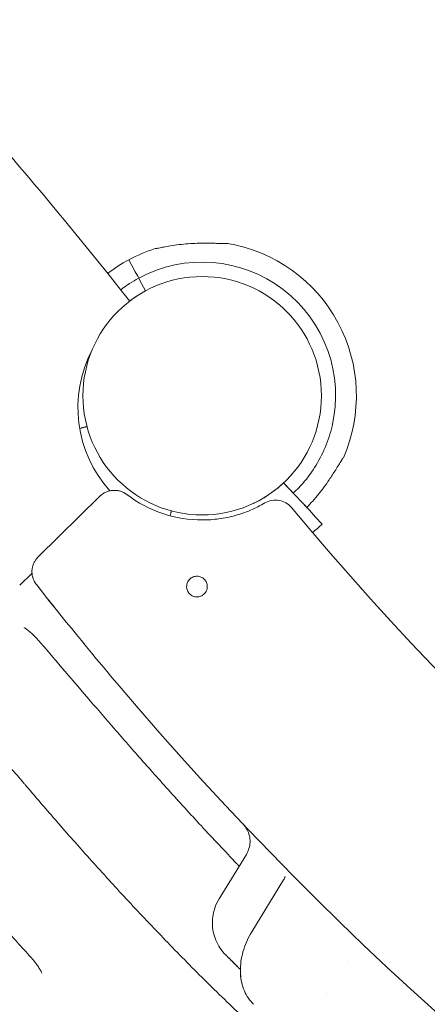
# Model space of a CAD drawing. Units: millimetres. Extents: x 34149 to 54647, y 4413 to 17185.
# Drawn here: x 37391 to 37588, y 10445 to 10921 of the extents above; entities that cross this region are included whole.
import ezdxf

# ---------------------------------------------------------------- set-up
doc = ezdxf.new("R2010")
doc.units = ezdxf.units.MM

# ---------------------------------------------------------------- blocks, each defined once
blk = doc.blocks.new('A$C358E42D7')
at = {"color": 0, "linetype": 'Continuous', "lineweight": 0}
for p, q in [((6064.08, 16255.09), (6064.08, 16255.09)), ((6065.59, 16252.29), (6064.08, 16255.09)), ((6067.23, 16249.26), (6065.59, 16252.29)), ((6067.23, 16249.25), (6067.23, 16249.26)), ((6068.37, 16247.13), (6067.23, 16249.25)), ((6068.85, 16246.25), (6068.37, 16247.13)), ((6069.32, 16245.37), (6068.85, 16246.25)), ((6072.17, 16240.09), (6069.32, 16245.37)), ((6040.37, 16173.62), (6041.03, 16173.79)), ((6138.86, 16147.37), (6140.91, 16145.18)), ((6142.32, 16143.67), (6138.86, 16147.37)), ((6140.91, 16145.18), (6151.28, 16134.09)), ((6143, 16142.94), (6142.32, 16143.67)), ((6050.11, 16140.86), (6020.3, 16111.56)), ((6126.83, 16138.73), (6126.83, 16138.73)), ((6151.28, 16134.09), (6148.89, 16136.64)), ((6150.04, 16135.42), (6151.28, 16134.09)), ((6151.28, 16134.09), (6150.04, 16135.42)), ((6151.28, 16134.09), (6154.31, 16130.85)), ((6157.5, 16127.45), (6154.31, 16130.85)), ((6154.31, 16130.85), (6157.5, 16127.45)), ((6017.34, 16103.73), (6011.4, 16097.89)), ((6120.85, 15967.9), (6107.68, 15946.41)), ((6123.45, 15930.44), (6138.86, 15955.58)), ((6169.6, 15916.15), (6169.6, 15916.15))]:
    blk.add_line(p, q, dxfattribs=at)
blk.add_circle((6099.52, 16189.42), 57.58, dxfattribs=at)
for centre, radius, start, end in [((4340.25, 14876.69), 2195.11, 38.23262, 42.90479), ((6099.46, 16189.48), 74.54, 336.2676, 80.4031), ((6099.46, 16189.48), 74.54, 107.6605, 118.3353), ((6099.46, 16189.48), 74.54, 118.337, 127.6645), ((6099.46, 16189.48), 64.5, 346.8194, 118.3334), ((6099.46, 16189.48), 64.5, 118.3353, 127.5273), ((6099.46, 16189.48), 57.5, 122.6147, 127.4303), ((6099.46, 16189.48), 57.5, 122.6067, 127.4303), ((6099.53, 16183.72), 60.01, 152.3902, 222.0898), ((6099.58, 16189.36), 84.78, 308.8522, 313.0892)]:
    blk.add_arc(centre, radius, start, end, dxfattribs=at)
for points, knots in [([(6111.88, 16262.98), (6111.68, 16262.96), (6111.46, 16262.95), (6110.89, 16262.93), (6110.54, 16262.93), (6109.46, 16262.94), (6108.65, 16262.97), (6106.9, 16263.02), (6105.97, 16263.05), (6104.05, 16263.1), (6103.07, 16263.12), (6101.11, 16263.13), (6100.14, 16263.13), (6097.85, 16263.1), (6096.43, 16263.05), (6093.54, 16262.9), (6092.07, 16262.79), (6089.15, 16262.5), (6087.7, 16262.33), (6084.9, 16261.93), (6083.54, 16261.71), (6081.49, 16261.34), (6080.63, 16261.18), (6079.4, 16260.94), (6079, 16260.86), (6078.24, 16260.71), (6077.88, 16260.65), (6077.32, 16260.55), (6077.08, 16260.52), (6076.88, 16260.51), (6076.86, 16260.51), (6076.84, 16260.51)], [43.684489, 43.684489, 43.684489, 43.684489, 44.703122, 44.703122, 46.081139, 46.081139, 48.879512, 48.879512, 51.677886, 51.677886, 54.476259, 54.476259, 57.274633, 57.274633, 61.356857, 61.356857, 65.439081, 65.439081, 69.521304, 69.521304, 73.603528, 73.603528, 76.136751, 76.136751, 77.403362, 77.403362, 78.669973, 78.669973, 79.593377, 79.593377, 79.68269, 79.68269, 79.68269, 79.68269]), ([(6041.03, 16173.79), (6041.21, 16173.84), (6041.4, 16173.89), (6041.78, 16173.99), (6041.97, 16174.04), (6042.3, 16174.13), (6042.48, 16174.17), (6042.8, 16174.26), (6042.95, 16174.3), (6043.2, 16174.37), (6043.33, 16174.4), (6043.55, 16174.46), (6043.64, 16174.48), (6043.77, 16174.52), (6043.83, 16174.54), (6043.88, 16174.55), (6043.88, 16174.55), (6043.89, 16174.55)], [4.442895, 4.442895, 4.442895, 4.442895, 4.998259, 4.998259, 5.553623, 5.553623, 6.108986, 6.108986, 6.664348, 6.664348, 7.21971, 7.21971, 7.775071, 7.775071, 8.330431, 8.330431, 8.431612, 8.431612, 8.431612, 8.431612]), ([(6162.26, 16174.77), (6161.43, 16171.23), (6160.3, 16167.76), (6157.47, 16161.05), (6155.77, 16157.82), (6151.85, 16151.69), (6149.63, 16148.79), (6146.02, 16144.81), (6144.79, 16143.57), (6143.52, 16142.38)], [0.2300448, 0.2300448, 0.2300448, 0.2300448, 0.3992862, 0.3992862, 0.5685276, 0.5685276, 0.7377691, 0.7377691, 0.8186591, 0.8186591, 0.8186591, 0.8186591]), ([(6150.04, 16135.42), (6150.08, 16135.47), (6150.13, 16135.52), (6151.06, 16136.5), (6151.99, 16137.51), (6153.86, 16139.63), (6154.8, 16140.75), (6156.64, 16143.03), (6157.54, 16144.2), (6159.26, 16146.53), (6160.08, 16147.69), (6161.37, 16149.59), (6161.9, 16150.4), (6162.96, 16152.04), (6163.49, 16152.87), (6164.5, 16154.5), (6164.99, 16155.3), (6165.9, 16156.79), (6166.33, 16157.48), (6166.92, 16158.38), (6167.11, 16158.68), (6167.43, 16159.14), (6167.57, 16159.32), (6167.69, 16159.48)], [6.702779, 6.702779, 6.702779, 6.702779, 6.913252, 6.913252, 10.995476, 10.995476, 15.0777, 15.0777, 19.159924, 19.159924, 23.242148, 23.242148, 26.040521, 26.040521, 28.838895, 28.838895, 31.637268, 31.637268, 34.435642, 34.435642, 35.813659, 35.813659, 36.832291, 36.832291, 36.832291, 36.832291]), ([(6138.86, 16147.37), (6136.93, 16145.57), (6134.88, 16143.89), (6130.56, 16140.85), (6128.29, 16139.48), (6125.38, 16137.97), (6124.81, 16137.69), (6124.24, 16137.42)], [2.3895442, 2.3895442, 2.3895442, 2.3895442, 2.5273727, 2.5273727, 2.6652013, 2.6652013, 2.6983084, 2.6983084, 2.6983084, 2.6983084]), ([(6063.17, 16141.68), (6062.7, 16142.05), (6062.19, 16142.36), (6061.67, 16142.63), (6061.4, 16142.77), (6061.13, 16142.89), (6060.86, 16143), (6060.58, 16143.11), (6060.3, 16143.21), (6060.01, 16143.3), (6059.44, 16143.47), (6058.86, 16143.59), (6058.27, 16143.66), (6057.98, 16143.69), (6057.68, 16143.71), (6057.38, 16143.72), (6057.09, 16143.73), (6056.79, 16143.72), (6056.49, 16143.71), (6055.89, 16143.67), (6055.31, 16143.58), (6054.73, 16143.44), (6054.44, 16143.37), (6054.16, 16143.28), (6053.88, 16143.19), (6053.59, 16143.09), (6053.31, 16142.98), (6053.04, 16142.86), (6052.5, 16142.62), (6051.98, 16142.33), (6051.49, 16141.99), (6051, 16141.66), (6050.53, 16141.28), (6050.11, 16140.86)], [0, 0, 0, 0, 0.0017751, 0.0017751, 0.0017751, 0.00266265, 0.00266265, 0.00266265, 0.0035502, 0.0035502, 0.0035502, 0.00532531, 0.00532531, 0.00532531, 0.00621286, 0.00621286, 0.00621286, 0.00710041, 0.00710041, 0.00710041, 0.00887551, 0.00887551, 0.00887551, 0.00976306, 0.00976306, 0.00976306, 0.01065061, 0.01065061, 0.01065061, 0.01242572, 0.01242572, 0.01242572, 0.01420082, 0.01420082, 0.01420082, 0.01420082]), ([(6099.73, 16129.42), (6093.18, 16129.4), (6086.67, 16130.45), (6074.23, 16134.62), (6068.4, 16137.71), (6063.17, 16141.68)], [-3.934776, -3.934776, -3.934776, -3.934776, -1.969002, -1.969002, -0.000001, -0.000001, -0.000001, -0.000001]), ([(6129.85, 16137.65), (6127.56, 16136.31), (6125.21, 16135.13), (6122.8, 16134.12), (6120.39, 16133.1), (6117.92, 16132.25), (6115.39, 16131.56), (6114.12, 16131.21), (6112.84, 16130.9), (6111.55, 16130.64), (6110.25, 16130.37), (6108.94, 16130.15), (6107.63, 16129.97), (6105.02, 16129.62), (6102.39, 16129.43), (6099.73, 16129.42)], [0, 0, 0, 0, 0.00783823, 0.00783823, 0.00783823, 0.01567646, 0.01567646, 0.01567646, 0.01959558, 0.01959558, 0.01959558, 0.02351469, 0.02351469, 0.02351469, 0.03135292, 0.03135292, 0.03135292, 0.03135292]), ([(6129.85, 16137.65), (6130.86, 16138.24), (6131.97, 16138.65), (6134.44, 16139.1), (6135.64, 16139.04), (6138.06, 16138.62), (6139.16, 16138.1), (6140.93, 16137.08), (6141.83, 16136.32), (6142.58, 16135.42)], [0, 0, 0, 0, 0.351459, 0.351459, 0.752898, 0.752898, 1.339721, 1.339721, 2.141845, 2.141845, 2.141845, 2.141845]), ([(6084.02, 16131.46), (6084.03, 16131.47), (6084.03, 16131.48), (6084.09, 16131.69), (6084.14, 16131.88), (6084.22, 16132.21), (6084.27, 16132.38), (6084.36, 16132.71), (6084.4, 16132.86), (6084.46, 16133.11), (6084.5, 16133.23), (6084.55, 16133.45), (6084.58, 16133.54), (6084.62, 16133.68), (6084.63, 16133.74), (6084.64, 16133.78), (6084.64, 16133.79), (6084.65, 16133.79)], [4.958837, 4.958837, 4.958837, 4.958837, 4.998259, 4.998259, 5.553623, 5.553623, 6.108986, 6.108986, 6.664348, 6.664348, 7.21971, 7.21971, 7.775071, 7.775071, 8.330431, 8.330431, 8.431612, 8.431612, 8.431612, 8.431612]), ([(6142.58, 16135.42), (6341.99, 15896.27), (6612.11, 15724.55), (6952.16, 15636.32), (6993.61, 15627.34), (7035.85, 15619.94)], [0.0573943, 0.0573943, 0.0573943, 0.0573943, 0.837577, 0.837577, 0.9435012, 0.9435012, 0.9435012, 0.9435012]), ([(6020.3, 16111.56), (6019.86, 16111.13), (6019.47, 16110.67), (6019.12, 16110.17), (6019.07, 16110.1), (6019.02, 16110.03), (6018.98, 16109.96), (6018.86, 16109.78), (6018.74, 16109.59), (6018.64, 16109.41), (6018.49, 16109.14), (6018.35, 16108.87), (6018.22, 16108.59), (6017.96, 16108.04), (6017.76, 16107.46), (6017.61, 16106.88), (6017.55, 16106.62), (6017.5, 16106.37), (6017.45, 16106.11), (6017.45, 16106.07), (6017.44, 16106.03), (6017.43, 16105.98), (6017.38, 16105.68), (6017.35, 16105.38), (6017.33, 16105.07), (6017.29, 16104.46), (6017.31, 16103.86), (6017.38, 16103.26), (6017.43, 16102.83), (6017.51, 16102.39), (6017.62, 16101.97), (6017.66, 16101.8), (6017.71, 16101.63), (6017.76, 16101.47), (6017.92, 16100.97), (6018.11, 16100.48), (6018.34, 16100.01), (6018.38, 16099.94), (6018.41, 16099.87), (6018.45, 16099.79), (6018.74, 16099.25), (6019.07, 16098.73), (6019.45, 16098.25)], [0, 0, 0, 0, 0.0018151, 0.0018151, 0.0018151, 0.00207778, 0.00207778, 0.00207778, 0.00272265, 0.00272265, 0.00272265, 0.0036302, 0.0036302, 0.0036302, 0.0054453, 0.0054453, 0.0054453, 0.00623038, 0.00623038, 0.00623038, 0.00635285, 0.00635285, 0.00635285, 0.0072604, 0.0072604, 0.0072604, 0.00907549, 0.00907549, 0.00907549, 0.01037645, 0.01037645, 0.01037645, 0.01089059, 0.01089059, 0.01089059, 0.01245703, 0.01245703, 0.01245703, 0.01270569, 0.01270569, 0.01270569, 0.01452079, 0.01452079, 0.01452079, 0.01452079]), ([(6101.62, 16095.33), (6101.49, 16095.02), (6101.33, 16094.72), (6100.96, 16094.17), (6100.74, 16093.91), (6100.03, 16093.22), (6099.48, 16092.86), (6098.28, 16092.37), (6097.63, 16092.25), (6096.33, 16092.25), (6095.68, 16092.38), (6094.48, 16092.89), (6093.94, 16093.25), (6093.24, 16093.94), (6093.04, 16094.19), (6092.49, 16095), (6092.24, 16095.61), (6092.01, 16096.73), (6091.98, 16097.23), (6092.08, 16098.23), (6092.2, 16098.72), (6092.39, 16099.18)], [0.000001, 0.000001, 0.000001, 0.000001, 0.100405, 0.100405, 0.200886, 0.200886, 0.396544, 0.396544, 0.592031, 0.592031, 0.787273, 0.787273, 0.982618, 0.982618, 1.080093, 1.080093, 1.275229, 1.275229, 1.425257, 1.425257, 1.575084, 1.575084, 1.575084, 1.575084]), ([(6092.39, 16099.18), (6092.52, 16099.49), (6092.68, 16099.78), (6093.06, 16100.34), (6093.27, 16100.6), (6093.98, 16101.28), (6094.53, 16101.64), (6095.73, 16102.13), (6096.38, 16102.25), (6097.68, 16102.25), (6098.33, 16102.12), (6099.53, 16101.62), (6100.07, 16101.25), (6100.77, 16100.56), (6100.97, 16100.31), (6101.52, 16099.5), (6101.77, 16098.9), (6102, 16097.77), (6102.03, 16097.27), (6101.93, 16096.27), (6101.81, 16095.79), (6101.62, 16095.33)], [0.000001, 0.000001, 0.000001, 0.000001, 0.100821, 0.100821, 0.201454, 0.201454, 0.396452, 0.396452, 0.591391, 0.591391, 0.78696, 0.78696, 0.982325, 0.982325, 1.079784, 1.079784, 1.274912, 1.274912, 1.424716, 1.424716, 1.574343, 1.574343, 1.574343, 1.574343]), ([(6019.45, 16098.25), (6032.22, 16082.01), (6045.21, 16066.07), (6276.34, 15792.75), (6570.65, 15609.03), (6959.73, 15511.96), (7025.39, 15499.61), (7092.83, 15490.85)], [0.006857, 0.006857, 0.006857, 0.006857, 0.054367, 0.054367, 0.837577, 0.837577, 0.9914286, 0.9914286, 0.9914286, 0.9914286]), ([(6176.1, 16096.59), (6176.1, 16096.59), (6176.1, 16096.59), (6176.1, 16096.59), (6176.1, 16096.59), (6176.1, 16096.59), (6176.1, 16096.59), (6176.11, 16096.59), (6176.11, 16096.59), (6176.11, 16096.58), (6176.11, 16096.58), (6176.12, 16096.57), (6176.13, 16096.56), (6176.17, 16096.52), (6176.19, 16096.49), (6176.35, 16096.31), (6176.49, 16096.16), (6176.96, 16095.63), (6177.31, 16095.25), (6177.66, 16094.85)], [0, 0, 0, 0, 0.000488, 0.000488, 0.002441, 0.002441, 0.010254, 0.010254, 0.025879, 0.025879, 0.057129, 0.057129, 0.189519, 0.189519, 0.542561, 0.542561, 2.425458, 2.425458, 7.001562, 7.001562, 7.001562, 7.001562]), ([(6028.97, 16086.25), (6028.29, 16087.09), (6027.66, 16087.88), (6026.52, 16089.3), (6026.01, 16089.93), (6025.15, 16090.98), (6024.79, 16091.41), (6024.41, 16091.85), (6024.31, 16091.96), (6024.2, 16092.09), (6024.16, 16092.13), (6024.16, 16092.13)], [0, 0, 0, 0, 3.8168, 3.8168, 7.591202, 7.591202, 11.280221, 11.280221, 12.993429, 12.993429, 14.347136, 14.347136, 14.347136, 14.347136]), ([(6021.47, 16070.12), (6020.73, 16070.98), (6019.97, 16071.81), (6018.51, 16073.34), (6017.78, 16074.05), (6016.45, 16075.29), (6015.81, 16075.82), (6014.75, 16076.65), (6014.29, 16076.97), (6013.68, 16077.33), (6013.51, 16077.41), (6013.51, 16077.41)], [0, 0, 0, 0, 3.430889, 3.430889, 6.822687, 6.822687, 10.117635, 10.117635, 13.225674, 13.225674, 15.973856, 15.973856, 15.973856, 15.973856]), ([(6052, 16034.5), (6049.83, 16037.02), (6047.65, 16039.55), (6041.42, 16046.82), (6037.36, 16051.57), (6029.35, 16060.92), (6025.4, 16065.53), (6021.47, 16070.12)], [0, 0, 0, 0, 10.000635, 10.000635, 28.735682, 28.735682, 47.014553, 47.014553, 47.014553, 47.014553]), ([(6013.35, 16002.32), (6011.18, 16004.85), (6009.01, 16007.39), (6002.74, 16014.68), (5998.63, 16019.44), (5990.73, 16028.44), (5986.94, 16032.7), (5982.34, 16037.78), (5981.55, 16038.66), (5980.76, 16039.53)], [0, 0, 0, 0, 10.000607, 10.000607, 28.858275, 28.858275, 45.997398, 45.997398, 49.5587, 49.5587, 49.5587, 49.5587]), ([(6070.74, 16036.05), (6070.74, 16036.05), (6070.74, 16036.05), (6070.74, 16036.05), (6070.74, 16036.05), (6070.74, 16036.05), (6070.74, 16036.05), (6070.74, 16036.05), (6070.74, 16036.05), (6070.74, 16036.05), (6070.74, 16036.05), (6070.74, 16036.05), (6070.74, 16036.05), (6070.73, 16036.06), (6070.73, 16036.06), (6070.72, 16036.07), (6070.72, 16036.08), (6070.7, 16036.09), (6070.7, 16036.1), (6070.58, 16036.23), (6070.38, 16036.46), (6069.82, 16037.11), (6069.45, 16037.54), (6068.57, 16038.56), (6068.05, 16039.17), (6067.45, 16039.86), (6067.45, 16039.86), (6067.44, 16039.87), (6067.44, 16039.87), (6067.44, 16039.88), (6067.44, 16039.88), (6067.43, 16039.88), (6067.43, 16039.88), (6067.43, 16039.88), (6067.43, 16039.88), (6067.43, 16039.88)], [0, 0, 0, 0, 0.000435, 0.000435, 0.001305, 0.001305, 0.003046, 0.003046, 0.006526, 0.006526, 0.020449, 0.020449, 0.043944, 0.043944, 0.16925, 0.16925, 0.503405, 0.503405, 0.726172, 0.726172, 5.199832, 5.199832, 9.652163, 9.652163, 14.105082, 14.105082, 14.13977, 14.13977, 14.153693, 14.153693, 14.160654, 14.160654, 14.164135, 14.164135, 14.165005, 14.165005, 14.165005, 14.165005]), ([(6117.37, 15962.22), (6117, 15962.61), (6116.63, 15963), (6110.51, 15969.41), (6104.8, 15975.49), (6093.74, 15987.42), (6088.4, 15993.27), (6078.08, 16004.72), (6073.09, 16010.32), (6063.47, 16021.25), (6058.83, 16026.58), (6053.48, 16032.78), (6052.74, 16033.64), (6052, 16034.5)], [947.13439, 947.13439, 947.13439, 947.13439, 948.768459, 948.768459, 974.066441, 974.066441, 997.985463, 997.985463, 1020.521199, 1020.521199, 1041.724962, 1041.724962, 1045.117762, 1045.117762, 1045.117762, 1045.117762]), ([(6127.15, 15881.76), (6124.78, 15883.98), (6122.4, 15886.22), (6113.47, 15894.7), (6106.96, 15901.02), (6094.19, 15913.69), (6087.93, 15920.04), (6075.73, 15932.67), (6069.78, 15938.95), (6058.23, 15951.38), (6052.62, 15957.53), (6041.76, 15969.62), (6036.5, 15975.56), (6026.4, 15987.12), (6021.54, 15992.75), (6015.86, 15999.38), (6015.03, 16000.35), (6014.19, 16001.33)], [0, 0, 0, 0, 10.000134, 10.000134, 37.765541, 37.765541, 64.941393, 64.941393, 91.180418, 91.180418, 116.332013, 116.332013, 140.20317, 140.20317, 162.527029, 162.527029, 166.386574, 166.386574, 166.386574, 166.386574]), ([(6120.85, 15967.9), (6121.4, 15968.79), (6121.83, 15969.75), (6122.42, 15971.74), (6122.58, 15972.78), (6122.65, 15974.84), (6122.54, 15975.89), (6122.07, 15977.91), (6121.7, 15978.89), (6120.73, 15980.71), (6120.12, 15981.57), (6119.41, 15982.34), (6119.39, 15982.36), (6119.37, 15982.38), (6119.36, 15982.39), (6119.35, 15982.4), (6119.35, 15982.4), (6119.35, 15982.41), (6119.34, 15982.41), (6119.34, 15982.41), (6119.34, 15982.41), (6119.34, 15982.42), (6119.34, 15982.42), (6119.33, 15982.42), (6119.33, 15982.42), (6119.33, 15982.42), (6119.33, 15982.42), (6119.33, 15982.42), (6119.33, 15982.42), (6119.33, 15982.42)], [0, 0, 0, 0, 3.12416, 3.12416, 6.221374, 6.221374, 9.327153, 9.327153, 12.426204, 12.426204, 15.52347, 15.52347, 15.595056, 15.595056, 15.62195, 15.62195, 15.63166, 15.63166, 15.641437, 15.641437, 15.65126, 15.65126, 15.670976, 15.670976, 15.748951, 15.748951, 15.903848, 15.903848, 16.052006, 16.052006, 16.052006, 16.052006]), ([(6015.99, 15919.08), (6013.76, 15921.51), (6011.55, 15923.96), (6004.48, 15931.8), (5999.64, 15937.24), (5990.26, 15947.94), (5985.7, 15953.2), (5980.07, 15959.77), (5978.97, 15961.05), (5977.88, 15962.33)], [0, 0, 0, 0, 10.000338, 10.000338, 31.959948, 31.959948, 52.88318, 52.88318, 57.947492, 57.947492, 57.947492, 57.947492]), ([(6138.86, 15955.58), (6138.99, 15955.8), (6139.11, 15956.03), (6139.29, 15956.44), (6139.36, 15956.62), (6139.44, 15956.86), (6139.46, 15956.93), (6139.5, 15957.06), (6139.51, 15957.1), (6139.52, 15957.14), (6139.52, 15957.15), (6139.52, 15957.15)], [0, 0, 0, 0, 0.804967, 0.804967, 1.445612, 1.445612, 1.778661, 1.778661, 2.149362, 2.149362, 2.349589, 2.349589, 2.349589, 2.349589]), ([(6117.97, 15912.27), (6117.68, 15912.55), (6117.4, 15912.83), (6116.27, 15913.96), (6115.48, 15914.74), (6114.1, 15916.13), (6113.49, 15916.73), (6112.47, 15917.76), (6112.04, 15918.19), (6111.38, 15918.85), (6111.14, 15919.1), (6110.93, 15919.3), (6110.89, 15919.34), (6110.86, 15919.38), (6110.85, 15919.38), (6110.84, 15919.39), (6110.84, 15919.4), (6110.83, 15919.4), (6110.83, 15919.4), (6110.82, 15919.41), (6110.82, 15919.42), (6110.8, 15919.43), (6110.8, 15919.43), (6110.79, 15919.44), (6110.79, 15919.45), (6110.77, 15919.46), (6110.77, 15919.47), (6110.73, 15919.51), (6110.69, 15919.54), (6110.57, 15919.67), (6110.48, 15919.77), (6110.27, 15919.99), (6110.15, 15920.12), (6109.57, 15920.77), (6109.13, 15921.31), (6107.89, 15923), (6107.16, 15924.21), (6105.96, 15926.74), (6105.48, 15928.07), (6104.78, 15930.78), (6104.56, 15932.17), (6104.39, 15934.96), (6104.44, 15936.37), (6104.8, 15939.15), (6105.12, 15940.52), (6106.08, 15943.44), (6106.8, 15944.98), (6107.68, 15946.41)], [14.26203, 14.26203, 14.26203, 14.26203, 16.697636, 16.697636, 24.491539, 24.491539, 32.256185, 32.256185, 39.994827, 39.994827, 47.839928, 47.839928, 51.115477, 51.115477, 52.207109, 52.207109, 52.934849, 52.934849, 53.43547, 53.43547, 53.56326, 53.56326, 53.594879, 53.594879, 53.626589, 53.626589, 53.65801, 53.65801, 53.805706, 53.805706, 54.198345, 54.198345, 54.721829, 54.721829, 56.812919, 56.812919, 61.010093, 61.010093, 65.206525, 65.206525, 69.403727, 69.403727, 73.600129, 73.600129, 77.790895, 77.790895, 82.823933, 82.823933, 82.823933, 82.823933]), ([(6124.33, 15895.48), (6123.41, 15896.39), (6122.57, 15897.39), (6121.09, 15899.57), (6120.44, 15900.76), (6119.37, 15903.27), (6118.94, 15904.6), (6118.3, 15907.38), (6118.1, 15908.85), (6117.93, 15911.84), (6117.96, 15913.39), (6118.26, 15916.5), (6118.53, 15918.09), (6119.3, 15921.23), (6119.8, 15922.8), (6121.01, 15925.88), (6121.72, 15927.39), (6122.82, 15929.39), (6123.13, 15929.92), (6123.45, 15930.44)], [0, 0, 0, 0, 4.51117, 4.51117, 9.098985, 9.098985, 13.799392, 13.799392, 18.632982, 18.632982, 23.559115, 23.559115, 28.541304, 28.541304, 33.546012, 33.546012, 38.5494, 38.5494, 40.382858, 40.382858, 40.382858, 40.382858]), ([(6022.12, 15910.49), (6022.12, 15910.49), (6022.11, 15910.52), (6022.05, 15910.69), (6021.96, 15910.89), (6021.68, 15911.47), (6021.47, 15911.87), (6020.89, 15912.83), (6020.52, 15913.41), (6019.62, 15914.69), (6019.09, 15915.41), (6017.89, 15916.91), (6017.21, 15917.72), (6016.33, 15918.7), (6016.16, 15918.89), (6015.99, 15919.08)], [6.659052, 6.659052, 6.659052, 6.659052, 7.80672, 7.80672, 9.926408, 9.926408, 12.471489, 12.471489, 15.325815, 15.325815, 18.438393, 18.438393, 21.723688, 21.723688, 22.502118, 22.502118, 22.502118, 22.502118]), ([(6110.83, 15919.4), (6110.83, 15919.4), (6110.9, 15919.33), (6111.04, 15919.19), (6111.11, 15919.13), (6111.19, 15919.04), (6111.29, 15918.94), (6111.35, 15918.89), (6111.4, 15918.83), (6111.46, 15918.77), (6111.52, 15918.71), (6111.58, 15918.64), (6111.65, 15918.58), (6111.93, 15918.3), (6112.27, 15917.96), (6112.68, 15917.55), (6112.88, 15917.34), (6113.11, 15917.12), (6113.34, 15916.88), (6113.46, 15916.76), (6113.59, 15916.64), (6113.71, 15916.51), (6113.78, 15916.45), (6113.84, 15916.38), (6113.91, 15916.32), (6113.94, 15916.28), (6113.97, 15916.25), (6114.01, 15916.22), (6114.04, 15916.18), (6114.08, 15916.15), (6114.11, 15916.11), (6114.65, 15915.58), (6115.25, 15914.97), (6115.92, 15914.31), (6116.25, 15913.98), (6116.6, 15913.63), (6116.96, 15913.27), (6117.15, 15913.09), (6117.33, 15912.9), (6117.52, 15912.71), (6117.62, 15912.62), (6117.71, 15912.52), (6117.81, 15912.43), (6117.86, 15912.37), (6117.92, 15912.32), (6117.97, 15912.27)], [0.5002411, 0.5002411, 0.5002411, 0.5002411, 0.5625, 0.5625, 0.5625, 0.59375, 0.59375, 0.59375, 0.609375, 0.609375, 0.609375, 0.625, 0.625, 0.625, 0.6875, 0.6875, 0.6875, 0.71875, 0.71875, 0.71875, 0.734375, 0.734375, 0.734375, 0.7421875, 0.7421875, 0.7421875, 0.7460938, 0.7460938, 0.7460938, 0.75, 0.75, 0.75, 0.8125, 0.8125, 0.8125, 0.84375, 0.84375, 0.84375, 0.859375, 0.859375, 0.859375, 0.8671875, 0.8671875, 0.8671875, 0.8714214, 0.8714214, 0.8714214, 0.8714214]), ([(6124.33, 15895.48), (6123.41, 15896.39), (6122.57, 15897.39), (6121.09, 15899.56), (6120.46, 15900.74), (6119.39, 15903.22), (6118.96, 15904.54), (6118.32, 15907.29), (6118.11, 15908.73), (6117.98, 15910.88), (6117.96, 15911.57), (6117.97, 15912.27)], [0, 0, 0, 0, 4.513062, 4.513062, 9.055023, 9.055023, 13.709629, 13.709629, 18.491257, 18.491257, 20.721498, 20.721498, 20.721498, 20.721498])]:
    blk.add_open_spline(points, degree=3, knots=knots, dxfattribs=at)
for points in [[(6068.85, 16246.25), (6068.85, 16246.25), (6068.85, 16246.25), (6068.85, 16246.25)], [(6032.49, 16079.96), (6032.49, 16079.96), (6032.49, 16079.96), (6032.49, 16079.96)], [(6014.19, 16001.33), (6013.91, 16001.66), (6013.63, 16001.99), (6013.35, 16002.32)], [(6120.85, 15967.9), (6120.85, 15967.9), (6120.85, 15967.9), (6120.85, 15967.9)], [(6138.86, 15955.58), (6138.86, 15955.58), (6138.86, 15955.58), (6138.86, 15955.58)], [(6107.68, 15946.41), (6107.68, 15946.41), (6107.68, 15946.41), (6107.68, 15946.41)], [(6111.14, 15919.09), (6111.04, 15919.19), (6110.97, 15919.27), (6110.92, 15919.32)], [(6159.47, 15900.62), (6159.47, 15900.62), (6159.47, 15900.62), (6159.47, 15900.62)], [(6159.47, 15900.62), (6159.47, 15900.62), (6159.47, 15900.62), (6159.47, 15900.62)], [(6124.33, 15895.48), (6124.34, 15895.48), (6124.34, 15895.48), (6124.34, 15895.48)]]:
    blk.add_open_spline(points, degree=3, dxfattribs=at)

msp = doc.modelspace()

# ---------------------------------------------------------------- linework, layer by layer
msp.add_open_spline([(34150.95, 11312.8), (34152.93, 12899.39), (36836.77, 14657.29), (40034.05, 14035.16), (41329.52, 17002.17), (45709.83, 17321.14), (48083.47, 14095.4), (51804.41, 14583.94), (56482.63, 11342.87), (52278.93, 8770.56), (48599.17, 7830.33), (45832.99, 3321.92), (42005.83, 6777.5), (39520.09, 7851.28), (36529.61, 9012.78), (34149.28, 9928.41), (34150.95, 11312.74), (34150.95, 11312.8)], degree=3, knots=[0, 0, 0, 0, 4759.742179, 6536.453672, 9029.523761, 12759.436958, 17383.022716, 19201.925603, 23944.664148, 28183.201956, 29305.099783, 35844.418315, 38291.514751, 42901.473838, 44122.278398, 48275.069056, 48275.249056, 48275.249056, 48275.249056, 48275.249056])

# ---------------------------------------------------------------- block references
msp.add_blockref('A$C358E42D7', (31380.03, -5450.45))

doc.saveas('drawing.dxf')
